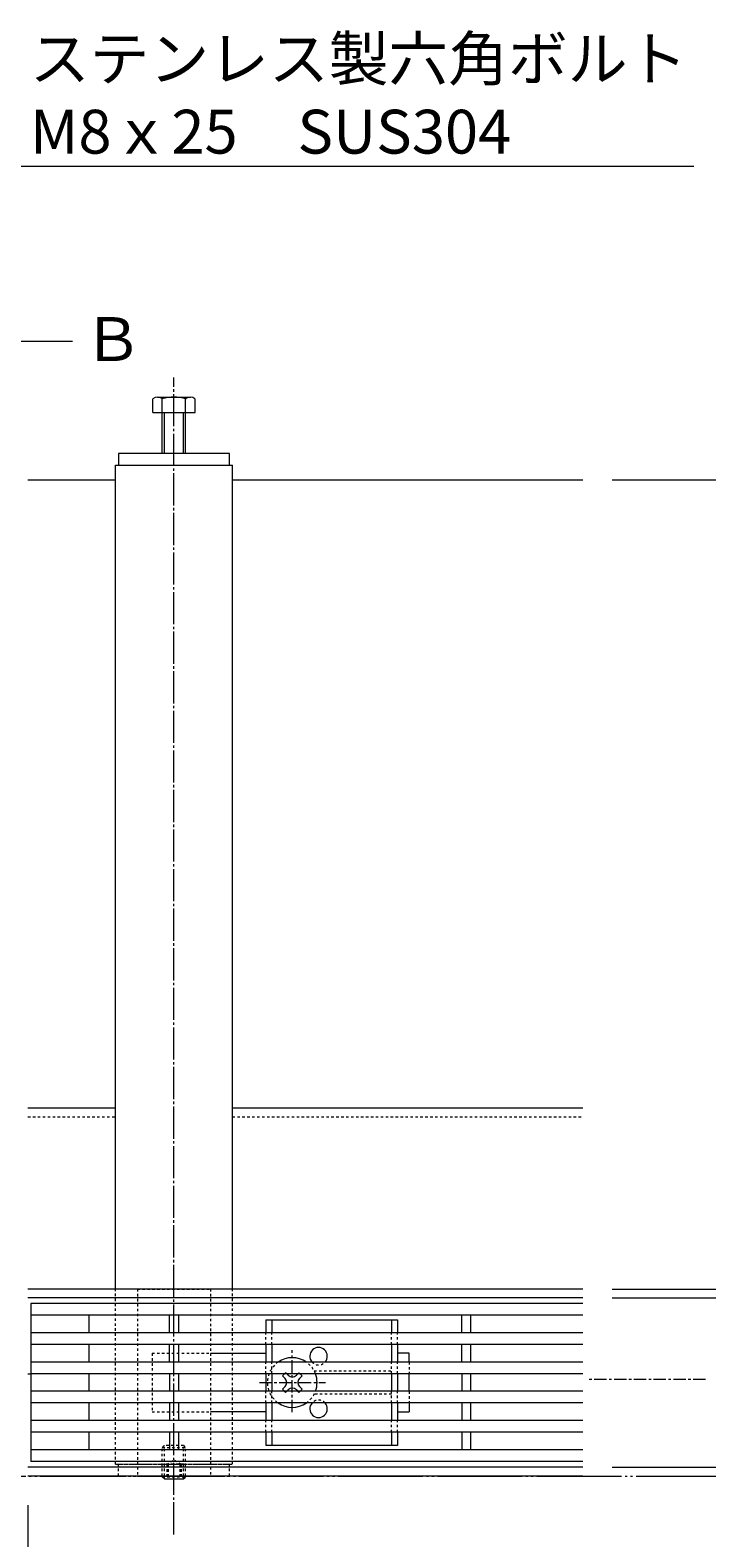
# Model space of a CAD drawing. Extents: x 261 to 3628, y 420 to 2098.
# Drawn here: x 1747 to 1979, y 1581 to 2097 of the extents above; entities that cross this region are included whole.
import ezdxf
from ezdxf import colors
from ezdxf.entities.mleader import LeaderData, LeaderLine
from ezdxf.math import Vec2, Vec3

# ---------------------------------------------------------------- set-up
doc = ezdxf.new("R2010")
doc.units = 0
for name, pattern in [('2点鎖線（平面）', [34, 29, -1.2, 0.7, -1.2, 0.7, -1.2]), ('中心線（短）', [6.773333, 4.233333, -0.846667, 0.846667, -0.846667]), ('中心線（長）', [13.546667, 11.006667, -0.846667, 0.846667, -0.846667]), ('点線（標準）', [1.693333, 0.846667, -0.846667])]:
    doc.linetypes.add(name, pattern=pattern)
doc.layers.get('0').update_dxf_attribs({"lineweight": 9})
doc.layers.get('Defpoints').update_dxf_attribs({"lineweight": 9})
for name, color, linetype, lineweight in [('アンカー', 7, 'Continuous', 9), ('スライドスクリューロック', 7, 'Continuous', 9), ('スリット蓋', 3, 'Continuous', 9), ('ホルダー', 2, 'Continuous', 9), ('六角ボルト', 2, 'Continuous', 9), ('六角穴付止めねじ', 2, 'Continuous', 9), ('寸法 @ 5', 7, 'Continuous', 9), ('引出線', 7, 'Continuous', 9), ('敷地境界線', 7, 'Continuous', 9), ('枠', 7, 'Continuous', 9), ('矢視', 4, 'Continuous', 9), ('矢視 @ 5', 4, 'Continuous', 9), ('角パイプ（蓋受け）', 7, 'Continuous', 9), ('角パイプ（補強梁）', 7, 'Continuous', 9)]:
    doc.layers.add(name, color=color, linetype=linetype, lineweight=lineweight)
doc.styles.add('(K)MSゴシック', font='txt')
doc.styles.add('文字_異尺度_H3.0', font='txt', dxfattribs={"height": 3})
doc.dimstyles.new('KAD-1', dxfattribs={"dimtxt": 3, "dimasz": 4, "dimexe": 1, "dimexo": 2, "dimgap": 1, "dimtad": 1, "dimdec": 1, "dimdsep": 46, "dimtxsty": '(K)MSゴシック', "dimblk": 'DOTSMALL', "dimcen": 0, "dimclrd": 7, "dimclre": 256, "dimclrt": 2, "dimadec": 0, "dimazin": 0, "dimtfac": 1, "dimtdec": 1, "dimtmove": 0, "dimatfit": 3, "dimldrblk": 'DOTSMALL', "dimfxl": 1, "dimtfill": 1, "dimlwd": -1, "dimlwe": -1, "dimarcsym": 0})

# ---------------------------------------------------------------- blocks, each defined once
blk = doc.blocks.new('_DotSmall')
at = {"color": 0, "linetype": 'ByBlock', "const_width": 0.5}
blk.add_lwpolyline([(-0.0625, 0, 1), (0.0625, 0, 1)], format="xyb", close=True, dxfattribs=at)
blk = doc.blocks.new('*D19')
at = {"layer": 'Defpoints', "color": 0}
for p in [(1746.74, 1602.22), (1696.74, 1582.22), (1746.74, 1502.02)]:
    blk.add_point(p, dxfattribs=at)
at = {"layer": '寸法 @ 5'}
for p, q in [((1746.74, 1592.22), (1746.74, 1497.02)), ((1696.74, 1572.22), (1696.74, 1497.02))]:
    blk.add_line(p, q, dxfattribs=at)
at = {"layer": '寸法 @ 5', "color": 7}
blk.add_line((1696.74, 1502.02), (1746.74, 1502.02), dxfattribs=at)
at = {"layer": '寸法 @ 5', "color": 7, "xscale": 20, "yscale": 20, "zscale": 20, "rotation": 180}
blk.add_blockref('_DotSmall', (1696.74, 1502.02), dxfattribs=at)
at = {"layer": '寸法 @ 5', "color": 7, "xscale": 20, "yscale": 20, "zscale": 20}
blk.add_blockref('_DotSmall', (1746.74, 1502.02), dxfattribs=at)
at = {"layer": '寸法 @ 5', "color": 2, "linetype": 'Continuous', "lineweight": 9, "insert": (1721.74, 1514.52), "char_height": 15, "attachment_point": 5, "style": '(K)MSゴシック', "bg_fill": 3, "box_fill_scale": 1.1, "bg_fill_color": 9, "bg_fill_true_color": 13158600, "bg_fill_transparency": 0}
blk.add_mtext('50', dxfattribs=at)
blk = doc.blocks.new('*D20')
at = {"layer": 'Defpoints', "color": 0}
for p in [(1746.74, 1602.22), (746.74, 1599.02), (1746.74, 1426.57)]:
    blk.add_point(p, dxfattribs=at)
at = {"layer": '寸法 @ 5'}
for p, q in [((1746.74, 1592.22), (1746.74, 1421.57)), ((746.74, 1589.02), (746.74, 1421.57))]:
    blk.add_line(p, q, dxfattribs=at)
at = {"layer": '寸法 @ 5', "color": 7}
blk.add_line((746.74, 1426.57), (1746.74, 1426.57), dxfattribs=at)
at = {"layer": '寸法 @ 5', "color": 7, "xscale": 20, "yscale": 20, "zscale": 20, "rotation": 180}
blk.add_blockref('_DotSmall', (746.74, 1426.57), dxfattribs=at)
at = {"layer": '寸法 @ 5', "color": 7, "xscale": 20, "yscale": 20, "zscale": 20}
blk.add_blockref('_DotSmall', (1746.74, 1426.57), dxfattribs=at)
at = {"layer": '寸法 @ 5', "color": 2, "linetype": 'Continuous', "insert": (1246.74, 1439.07), "char_height": 15, "attachment_point": 5, "style": '(K)MSゴシック', "bg_fill": 3, "box_fill_scale": 1.1, "bg_fill_color": 9, "bg_fill_true_color": 13158600, "bg_fill_transparency": 0}
blk.add_mtext('1000', dxfattribs=at)
blk = doc.blocks.new('_Open')
at = {"color": 0, "linetype": 'ByBlock', "lineweight": -2}
for p, q in [((-1, 0.167), (0, 0)), ((-1, -0.167), (0, 0)), ((0, 0), (-1, 0))]:
    blk.add_line(p, q, dxfattribs=at)
blk = doc.blocks.new('*D21')
at = {"layer": 'Defpoints', "color": 0}
for p in [(1936.74, 1605.22), (2081.14, 1602.22), (2081.14, 1602.22)]:
    blk.add_point(p, dxfattribs=at)
at = {"layer": '寸法 @ 5'}
for p, q in [((1946.74, 1605.22), (2086.14, 1605.22)), ((2091.14, 1602.22), (2086.14, 1602.22))]:
    blk.add_line(p, q, dxfattribs=at)
at = {"layer": '寸法 @ 5', "color": 7}
blk.add_line((2081.14, 1605.22), (2081.14, 1602.22), dxfattribs=at)
at = {"layer": '寸法 @ 5', "color": 7, "xscale": 20, "yscale": 20, "zscale": 20}
for p, rotation in [((2081.14, 1605.22), 270), ((2081.14, 1602.22), 90)]:
    blk.add_blockref('_DotSmall', p, dxfattribs=dict(at, rotation=rotation))
at = {"layer": '寸法 @ 5', "color": 2, "linetype": 'Continuous', "lineweight": 9, "insert": (2068.63, 1592.22), "char_height": 15, "attachment_point": 5, "rotation": 90, "style": '(K)MSゴシック', "bg_fill": 3, "box_fill_scale": 1.1, "bg_fill_color": 9, "bg_fill_true_color": 13158600, "bg_fill_transparency": 0}
blk.add_mtext('3', dxfattribs=at)
blk = doc.blocks.new('*D22')
at = {"layer": 'Defpoints', "color": 0}
for p in [(1936.74, 1663.22), (2081.14, 1663.22), (1936.74, 1605.22)]:
    blk.add_point(p, dxfattribs=at)
at = {"layer": '寸法 @ 5'}
for p, q in [((1946.74, 1663.22), (2086.14, 1663.22)), ((1946.74, 1605.22), (2086.14, 1605.22))]:
    blk.add_line(p, q, dxfattribs=at)
at = {"layer": '寸法 @ 5', "color": 7}
blk.add_line((2081.14, 1605.22), (2081.14, 1663.22), dxfattribs=at)
at = {"layer": '寸法 @ 5', "color": 7, "xscale": 20, "yscale": 20, "zscale": 20}
for p, rotation in [((2081.14, 1663.22), 90), ((2081.14, 1605.22), 270)]:
    blk.add_blockref('_DotSmall', p, dxfattribs=dict(at, rotation=rotation))
at = {"layer": '寸法 @ 5', "color": 2, "linetype": 'Continuous', "lineweight": 9, "insert": (2068.63, 1634.22), "char_height": 15, "attachment_point": 5, "rotation": 90, "style": '(K)MSゴシック', "bg_fill": 3, "box_fill_scale": 1.1, "bg_fill_color": 9, "bg_fill_true_color": 13158600, "bg_fill_transparency": 0}
blk.add_mtext('58', dxfattribs=at)
blk = doc.blocks.new('*D23')
at = {"layer": 'Defpoints', "color": 0}
for p in [(1936.74, 1666.22), (1936.74, 1663.22), (2081.14, 1666.22)]:
    blk.add_point(p, dxfattribs=at)
at = {"layer": '寸法 @ 5'}
for p, q in [((1946.74, 1666.22), (2086.14, 1666.22)), ((1946.74, 1663.22), (2086.14, 1663.22))]:
    blk.add_line(p, q, dxfattribs=at)
at = {"layer": '寸法 @ 5', "color": 7}
blk.add_line((2081.14, 1663.22), (2081.14, 1666.22), dxfattribs=at)
at = {"layer": '寸法 @ 5', "color": 7, "xscale": 20, "yscale": 20, "zscale": 20}
for p, rotation in [((2081.14, 1666.22), 270), ((2081.14, 1663.22), 90)]:
    blk.add_blockref('_DotSmall', p, dxfattribs=dict(at, rotation=rotation))
at = {"layer": '寸法 @ 5', "color": 2, "linetype": 'Continuous', "lineweight": 9, "insert": (2068.63, 1676.22), "char_height": 15, "attachment_point": 5, "rotation": 90, "style": '(K)MSゴシック', "bg_fill": 3, "box_fill_scale": 1.1, "bg_fill_color": 9, "bg_fill_true_color": 13158600, "bg_fill_transparency": 0}
blk.add_mtext('3', dxfattribs=at)
blk = doc.blocks.new('*D24')
at = {"layer": 'Defpoints', "color": 0}
for p in [(1936.74, 1666.22), (2175.07, 1666.22), (2175.07, 1602.22)]:
    blk.add_point(p, dxfattribs=at)
at = {"layer": '寸法 @ 5'}
for p, q in [((1946.74, 1666.22), (2180.07, 1666.22)), ((2165.07, 1602.22), (2170.07, 1602.22))]:
    blk.add_line(p, q, dxfattribs=at)
at = {"layer": '寸法 @ 5', "color": 7}
blk.add_line((2175.07, 1602.22), (2175.07, 1666.22), dxfattribs=at)
at = {"layer": '寸法 @ 5', "color": 7, "xscale": 20, "yscale": 20, "zscale": 20}
for p, rotation in [((2175.07, 1666.22), 90), ((2175.07, 1602.22), 270)]:
    blk.add_blockref('_DotSmall', p, dxfattribs=dict(at, rotation=rotation))
at = {"layer": '寸法 @ 5', "color": 2, "linetype": 'Continuous', "lineweight": 9, "insert": (2162.57, 1634.22), "char_height": 15, "attachment_point": 5, "rotation": 90, "style": '(K)MSゴシック', "bg_fill": 3, "box_fill_scale": 1.1, "bg_fill_color": 9, "bg_fill_true_color": 13158600, "bg_fill_transparency": 0}
blk.add_mtext('64', dxfattribs=at)
blk = doc.blocks.new('*D25')
at = {"layer": 'Defpoints', "color": 0}
for p in [(1936.74, 1943.22), (2263.85, 1943.22), (2263.85, 1602.22)]:
    blk.add_point(p, dxfattribs=at)
at = {"layer": '寸法 @ 5'}
for p, q in [((1946.74, 1943.22), (2268.85, 1943.22)), ((2253.85, 1602.22), (2258.85, 1602.22))]:
    blk.add_line(p, q, dxfattribs=at)
at = {"layer": '寸法 @ 5', "color": 7}
blk.add_line((2263.85, 1602.22), (2263.85, 1943.22), dxfattribs=at)
at = {"layer": '寸法 @ 5', "color": 7, "xscale": 20, "yscale": 20, "zscale": 20}
for p, rotation in [((2263.85, 1943.22), 90), ((2263.85, 1602.22), 270)]:
    blk.add_blockref('_DotSmall', p, dxfattribs=dict(at, rotation=rotation))
at = {"layer": '寸法 @ 5', "color": 2, "linetype": 'Continuous', "lineweight": 9, "insert": (2251.35, 1772.72), "char_height": 15, "attachment_point": 5, "rotation": 90, "style": '(K)MSゴシック', "bg_fill": 3, "box_fill_scale": 1.1, "bg_fill_color": 9, "bg_fill_true_color": 13158600, "bg_fill_transparency": 0}
blk.add_mtext('341', dxfattribs=at)

msp = doc.modelspace()

# ---------------------------------------------------------------- linework, layer by layer
at = {"layer": 'アンカー', "color": 7, "linetype": 'Continuous', "lineweight": 9}
for p, q in [((1777.74, 1952.22), (1777.74, 1948.22)), ((1815.74, 1952.22), (1777.74, 1952.22)), ((1815.74, 1948.22), (1815.74, 1952.22)), ((1777.74, 1948.22), (1815.74, 1948.22))]:
    msp.add_line(p, q, dxfattribs=at)
at = {"layer": 'アンカー', "color": 7, "linetype": '点線（標準）', "lineweight": 9}
for p, q in [((1777.74, 1606.22), (1815.74, 1606.22)), ((1777.74, 1602.22), (1777.74, 1606.22)), ((1815.74, 1602.22), (1815.74, 1606.22)), ((1777.74, 1602.22), (1815.74, 1602.22))]:
    msp.add_line(p, q, dxfattribs=at)
at = {"layer": 'スライドスクリューロック', "color": 7, "linetype": '点線（標準）', "lineweight": 9}
for p, q in [((1789.24, 1644.22), (1789.24, 1624.22)), ((1789.24, 1644.22), (1809.24, 1644.22)), ((1877.24, 1641.22), (1877.24, 1637.22)), ((1877.24, 1631.22), (1877.24, 1627.22)), ((1789.24, 1624.22), (1809.24, 1624.22))]:
    msp.add_line(p, q, dxfattribs=at)
at = {"layer": 'スライドスクリューロック', "color": 7, "linetype": 'Continuous', "lineweight": 9}
for p, q in [((1809.24, 1644.22), (1828.24, 1644.22)), ((1877.24, 1644.22), (1873.24, 1644.22)), ((1877.24, 1641.22), (1877.24, 1644.22)), ((1877.24, 1631.22), (1877.24, 1637.22)), ((1877.24, 1627.22), (1877.24, 1624.22)), ((1828.24, 1624.22), (1809.24, 1624.22)), ((1873.24, 1624.22), (1877.24, 1624.22))]:
    msp.add_line(p, q, dxfattribs=at)
at = {"layer": 'スライドスクリューロック', "color": 7, "linetype": '中心線（短）', "lineweight": 9}
for p, q in [((1837.24, 1624.04), (1837.24, 1645.29)), ((1825.98, 1634.22), (1848.59, 1634.22))]:
    msp.add_line(p, q, dxfattribs=at)
at = {"layer": 'スライドスクリューロック', "color": 6, "linetype": 'Continuous', "lineweight": 9}
for p, q in [((1834.94, 1637.58), (1833.88, 1636.52)), ((1834.76, 1635.63), (1833.88, 1636.52)), ((1835.83, 1636.69), (1834.94, 1637.58)), ((1838.65, 1636.69), (1839.54, 1637.58)), ((1840.6, 1636.52), (1839.54, 1637.58)), ((1839.71, 1635.63), (1840.6, 1636.52)), ((1834.76, 1632.81), (1833.88, 1631.92)), ((1833.88, 1631.92), (1834.94, 1630.86)), ((1835.83, 1631.74), (1834.94, 1630.86)), ((1838.65, 1631.74), (1839.54, 1630.86)), ((1839.54, 1630.86), (1840.6, 1631.92)), ((1839.71, 1632.81), (1840.6, 1631.92))]:
    msp.add_line(p, q, dxfattribs=at)
at = {"layer": 'スライドスクリューロック', "color": 6, "linetype": '点線（標準）', "lineweight": 9}
for start, end in [(124.5603, 235.4397), (20.6673, 55.4397), (304.5603, 339.3327)]:
    msp.add_arc((1837.24, 1634.22), 8.5, start, end, dxfattribs=at)
at = {"layer": 'スライドスクリューロック', "color": 6, "linetype": 'Continuous', "lineweight": 9}
for centre, radius, start, end in [((1837.24, 1634.22), 8.5, 55.4397, 124.5603), ((1837.24, 1638.11), 2, 225, 315), ((1837.24, 1634.22), 8.5, 339.3327, 20.6673), ((1833.35, 1634.22), 2, 315, 45), ((1837.24, 1630.33), 2, 45, 135), ((1841.13, 1634.22), 2, 135, 225), ((1837.24, 1634.22), 8.5, 235.4397, 304.5603)]:
    msp.add_arc(centre, radius, start, end, dxfattribs=at)
at = {"layer": 'スリット蓋', "color": 3, "linetype": 'Continuous', "lineweight": 9}
for p, q in [((1936.74, 1661.22), (1747.74, 1661.22)), ((1747.74, 1661.22), (1747.74, 1607.22)), ((1936.74, 1657.22), (1747.74, 1657.22)), ((1767.74, 1651.22), (1767.74, 1657.22)), ((1795.24, 1651.22), (1795.24, 1657.22)), ((1798.24, 1657.22), (1798.24, 1651.22)), ((1895.24, 1651.22), (1895.24, 1657.22)), ((1898.24, 1657.22), (1898.24, 1651.22)), ((1936.74, 1651.22), (1747.74, 1651.22)), ((1936.74, 1647.22), (1747.74, 1647.22)), ((1767.74, 1641.22), (1767.74, 1647.22)), ((1795.24, 1641.22), (1795.24, 1647.22)), ((1798.24, 1647.22), (1798.24, 1641.22)), ((1895.24, 1641.22), (1895.24, 1647.22)), ((1898.24, 1647.22), (1898.24, 1641.22)), ((1936.74, 1641.22), (1747.74, 1641.22)), ((1936.74, 1637.22), (1747.74, 1637.22)), ((1767.74, 1631.22), (1767.74, 1637.22)), ((1795.24, 1637.22), (1795.24, 1631.22)), ((1798.24, 1637.22), (1798.24, 1631.22)), ((1895.24, 1637.22), (1895.24, 1631.22)), ((1898.24, 1637.22), (1898.24, 1631.22)), ((1936.74, 1631.22), (1747.74, 1631.22)), ((1936.74, 1627.22), (1747.74, 1627.22)), ((1767.74, 1621.22), (1767.74, 1627.22)), ((1795.24, 1627.22), (1795.24, 1621.22)), ((1798.24, 1627.22), (1798.24, 1621.22)), ((1895.24, 1627.22), (1895.24, 1621.22)), ((1898.24, 1627.22), (1898.24, 1621.22)), ((1936.74, 1621.22), (1747.74, 1621.22)), ((1936.74, 1617.22), (1747.74, 1617.22)), ((1767.74, 1611.22), (1767.74, 1617.22)), ((1795.24, 1617.22), (1795.24, 1611.22)), ((1798.24, 1617.22), (1798.24, 1611.22)), ((1895.24, 1617.22), (1895.24, 1611.22)), ((1898.24, 1617.22), (1898.24, 1611.22)), ((1936.74, 1611.22), (1747.74, 1611.22)), ((1936.74, 1607.22), (1747.74, 1607.22))]:
    msp.add_line(p, q, dxfattribs=at)
at = {"layer": 'スリット蓋', "color": 7, "linetype": '点線（標準）', "lineweight": 9}
msp.add_line((1936.74, 1637.22), (1747.74, 1637.22), dxfattribs=at)
at = {"layer": 'ホルダー', "color": 2, "linetype": 'Continuous', "lineweight": 9}
for p, q in [((1828.24, 1655.72), (1873.24, 1655.72)), ((1828.24, 1655.72), (1828.24, 1651.22)), ((1830.24, 1655.72), (1830.24, 1651.22)), ((1871.24, 1655.72), (1871.24, 1651.22)), ((1873.24, 1655.72), (1873.24, 1651.22)), ((1828.24, 1647.22), (1828.24, 1641.22)), ((1830.24, 1647.22), (1830.24, 1641.22)), ((1871.24, 1647.22), (1871.24, 1641.22)), ((1873.24, 1647.22), (1873.24, 1641.22)), ((1828.24, 1637.22), (1828.24, 1631.22)), ((1830.24, 1637.22), (1830.24, 1631.22)), ((1871.24, 1637.22), (1871.24, 1631.22)), ((1873.24, 1637.22), (1873.24, 1631.22)), ((1828.24, 1627.22), (1828.24, 1621.22)), ((1830.24, 1627.22), (1830.24, 1621.22)), ((1871.24, 1627.22), (1871.24, 1621.22)), ((1873.24, 1627.22), (1873.24, 1621.22)), ((1828.24, 1617.22), (1828.24, 1612.72)), ((1830.24, 1617.22), (1830.24, 1612.72)), ((1871.24, 1617.22), (1871.24, 1612.72)), ((1873.24, 1617.22), (1873.24, 1612.72)), ((1873.24, 1612.72), (1828.24, 1612.72))]:
    msp.add_line(p, q, dxfattribs=at)
at = {"layer": 'ホルダー', "color": 2, "linetype": '点線（標準）', "lineweight": 9}
for p, q in [((1828.24, 1647.22), (1828.24, 1651.22)), ((1830.24, 1647.22), (1830.24, 1651.22)), ((1871.24, 1647.22), (1871.24, 1651.22)), ((1873.24, 1647.22), (1873.24, 1651.22)), ((1828.24, 1637.22), (1828.24, 1641.22)), ((1830.24, 1637.22), (1830.24, 1641.22)), ((1871.24, 1637.22), (1871.24, 1641.22)), ((1873.24, 1637.22), (1873.24, 1641.22)), ((1844.74, 1638.22), (1871.24, 1638.22)), ((1828.24, 1627.22), (1828.24, 1631.22)), ((1830.24, 1627.22), (1830.24, 1631.22)), ((1871.24, 1627.22), (1871.24, 1631.22)), ((1873.24, 1627.22), (1873.24, 1631.22)), ((1871.24, 1630.22), (1844.74, 1630.22)), ((1828.24, 1617.22), (1828.24, 1621.22)), ((1830.24, 1617.22), (1830.24, 1621.22)), ((1871.24, 1617.22), (1871.24, 1621.22)), ((1873.24, 1617.22), (1873.24, 1621.22))]:
    msp.add_line(p, q, dxfattribs=at)
at = {"layer": 'ホルダー', "color": 2, "linetype": 'Continuous', "lineweight": 9}
for centre, start, end in [((1846.24, 1643.22), 318.1897, 221.8103), ((1846.24, 1625.22), 138.1897, 41.8103)]:
    msp.add_arc(centre, 3, start, end, dxfattribs=at)
at = {"layer": 'ホルダー', "color": 2, "linetype": '点線（標準）', "lineweight": 9}
for centre, start, end in [((1846.24, 1643.22), 221.8103, 318.1897), ((1846.24, 1625.22), 41.8103, 138.1897)]:
    msp.add_arc(centre, 3, start, end, dxfattribs=at)
at = {"layer": '六角ボルト', "color": 2, "linetype": 'Continuous', "lineweight": 9}
for p, q in [((1791.14, 1971.52), (1802.34, 1971.52)), ((1789.54, 1966.22), (1789.54, 1970.92)), ((1792.74, 1952.22), (1792.74, 1970.92)), ((1800.74, 1952.22), (1800.74, 1970.92)), ((1803.94, 1966.22), (1803.94, 1970.92)), ((1789.54, 1966.22), (1803.94, 1966.22)), ((1793.44, 1952.22), (1793.44, 1966.22)), ((1800.04, 1952.22), (1800.04, 1966.22))]:
    msp.add_line(p, q, dxfattribs=at)
for centre, radius, start, end in [((1791.14, 1969.13), 2.39, 48.2079, 131.7921), ((1796.74, 1958.1), 13.42, 72.6689, 107.3709), ((1802.34, 1969.13), 2.39, 48.2079, 131.7921)]:
    msp.add_arc(centre, radius, start, end, dxfattribs=at)
at = {"layer": '六角穴付止めねじ', "color": 2, "linetype": '点線（標準）', "lineweight": 9}
for p, q in [((1792.74, 1612.02), (1793.44, 1612.72)), ((1792.74, 1602.22), (1792.74, 1612.02)), ((1792.74, 1612.02), (1800.74, 1612.02)), ((1793.44, 1602.22), (1793.44, 1612.72)), ((1800.04, 1612.72), (1793.44, 1612.72)), ((1800.74, 1612.02), (1800.04, 1612.72)), ((1800.04, 1602.22), (1800.04, 1612.72)), ((1800.74, 1602.22), (1800.74, 1612.02)), ((1800.04, 1606.22), (1793.44, 1606.22)), ((1794.24, 1606.22), (1796.74, 1607.72)), ((1794.24, 1606.22), (1794.24, 1601.22)), ((1794.74, 1606.22), (1794.74, 1601.22)), ((1799.24, 1606.22), (1796.74, 1607.72)), ((1798.74, 1606.22), (1798.74, 1601.22)), ((1799.24, 1606.22), (1799.24, 1601.22)), ((1792.74, 1601.92), (1800.74, 1601.92)), ((1792.94, 1601.72), (1792.74, 1601.92)), ((1800.54, 1601.72), (1800.74, 1601.92))]:
    msp.add_line(p, q, dxfattribs=at)
at = {"layer": '六角穴付止めねじ', "color": 2, "linetype": 'Continuous', "lineweight": 9}
for p, q in [((1792.74, 1601.92), (1792.74, 1602.22)), ((1793.44, 1601.22), (1792.94, 1601.72)), ((1793.44, 1601.22), (1793.44, 1602.22)), ((1793.44, 1601.22), (1800.04, 1601.22)), ((1800.04, 1601.22), (1800.04, 1602.22)), ((1800.04, 1601.22), (1800.54, 1601.72)), ((1800.74, 1601.92), (1800.74, 1602.22))]:
    msp.add_line(p, q, dxfattribs=at)
at = {"layer": '敷地境界線', "color": 2, "linetype": '2点鎖線（平面）', "lineweight": 9}
msp.add_line((390.97, 1602.22), (2308.46, 1602.22), dxfattribs=at)
at = {"layer": '枠', "color": 7, "linetype": 'Continuous', "lineweight": 9}
for p, q in [((1746.74, 1943.22), (1776.74, 1943.22)), ((1816.74, 1943.22), (1936.74, 1943.22)), ((1746.74, 1728.22), (1776.74, 1728.22)), ((1816.74, 1728.22), (1936.74, 1728.22)), ((1936.74, 1666.22), (1746.74, 1666.22)), ((1936.74, 1663.22), (1746.74, 1663.22)), ((1746.74, 1637.22), (1747.74, 1637.22)), ((1936.74, 1605.22), (1746.74, 1605.22)), ((1936.74, 1602.22), (1746.74, 1602.22))]:
    msp.add_line(p, q, dxfattribs=at)
at = {"layer": '枠', "color": 7, "linetype": '点線（標準）', "lineweight": 9}
for p, q in [((1746.74, 1725.22), (1776.74, 1725.22)), ((1816.74, 1725.22), (1936.74, 1725.22))]:
    msp.add_line(p, q, dxfattribs=at)
at = {"layer": '矢視', "color": 4, "linetype": 'Continuous', "lineweight": 9}
msp.add_line((1734.85, 1990.7), (1761.99, 1990.7), dxfattribs=at)
at = {"layer": '矢視', "color": 4, "linetype": '中心線（短）', "lineweight": 9}
msp.add_line((1978.74, 1635.22), (1938.74, 1635.22), dxfattribs=at)
at = {"layer": '角パイプ（蓋受け）', "color": 7, "linetype": '点線（標準）', "lineweight": 9}
for p, q in [((1784.24, 1666.22), (1784.24, 1602.22)), ((1784.24, 1666.22), (1809.24, 1666.22)), ((1809.24, 1666.22), (1809.24, 1602.22)), ((1784.24, 1602.22), (1809.24, 1602.22))]:
    msp.add_line(p, q, dxfattribs=at)
at = {"layer": '角パイプ（補強梁）', "color": 7, "linetype": '中心線（長）', "lineweight": 9}
msp.add_line((1796.74, 1582.22), (1796.74, 1978.22), dxfattribs=at)
at = {"layer": '角パイプ（補強梁）', "color": 7, "linetype": 'Continuous', "lineweight": 9}
for p, q in [((1776.74, 1666.22), (1776.74, 1948.22)), ((1816.74, 1666.22), (1816.74, 1948.22))]:
    msp.add_line(p, q, dxfattribs=at)
at = {"layer": '角パイプ（補強梁）'}
msp.add_line((1776.74, 1948.22), (1816.74, 1948.22), dxfattribs=at)
at = {"layer": '角パイプ（補強梁）', "linetype": '点線（標準）', "lineweight": 9}
for p, q in [((1776.74, 1606.22), (1776.74, 1666.22)), ((1816.74, 1606.22), (1816.74, 1666.22)), ((1776.74, 1606.22), (1816.74, 1606.22))]:
    msp.add_line(p, q, dxfattribs=at)

# ---------------------------------------------------------------- texts
at = {"layer": '矢視 @ 5', "color": 2, "linetype": 'Continuous', "insert": (1765.62, 1998.88), "char_height": 15, "attachment_point": 1, "style": '文字_異尺度_H3.0'}
msp.add_mtext_dynamic_manual_height_columns('Ｂ', width=15, gutter_width=75, heights=[8.3], dxfattribs=at)

# ---------------------------------------------------------------- leaders
at = {"layer": '引出線', "color": 7, "linetype": 'Continuous'}
ml = msp.add_multileader_mtext('Standard', dxfattribs=at)
ml.set_content('ステンレス製六角ボルト\\PM8ｘ25\u3000SUS304', color=2, style='文字_異尺度_H3.0')
ml.set_leader_properties(color=7, linetype='Continuous', lineweight=13)
ml.set_arrow_properties(name='OPEN')
ml.build(insert=Vec2(0, 0))
ml.multileader.update_dxf_attribs({"has_dogleg": 0, "text_left_attachment_type": 5, "text_right_attachment_type": 5, "text_top_attachment_type": 10, "text_bottom_attachment_type": 10, "arrow_head_size": 12.5, "scale": 5})
ctx = ml.context
ctx.base_point, ctx.scale, ctx.char_height, ctx.arrow_head_size, ctx.landing_gap_size, ctx.plane_origin = Vec3(1742.39, 2050.59), 5, 15, 12.5, 5, Vec3(1754.24, 2081.21)
ctx.left_attachment, ctx.right_attachment, ctx.top_attachment, ctx.bottom_attachment = 5, 5, 10, 10
notes = []
notes.append((ctx, [(0, (1, 1, 0), (1702.39, 2050.59), (1, 0), 40, [(0, [(1696.74, 1971.52)], 0, [])])]))
ctx.mtext.insert, ctx.mtext.flow_direction = Vec3(1747.39, 2094.88), 5
for ctx, leaders in notes:
    for number, flags, end, landing, length, lines in leaders:
        leader = LeaderData()
        leader.index, (leader.has_last_leader_line, leader.has_dogleg_vector, leader.attachment_direction) = number, flags
        leader.last_leader_point, leader.dogleg_vector, leader.dogleg_length = Vec3(end), Vec3(landing), length
        for number, points, colour, breaks in lines:
            line = LeaderLine()
            line.index, line.vertices, line.color, line.breaks = number, Vec3.list(points), colors.encode_raw_color(colour), breaks
            leader.lines.append(line)
        ctx.leaders.append(leader)

# ---------------------------------------------------------------- next in the draw order: dimensions: what is measured, and where the dimension line sits
at = {"layer": '寸法 @ 5', "linetype": 'Continuous', "lineweight": 9}
dim = msp.add_linear_dim(base=(1746.74, 1502.02), p1=(1696.74, 1582.22), p2=(1746.74, 1602.22), dimstyle='KAD-1', override={"dimscale": 1}, dxfattribs=at)
dim.commit()
dim.dimension.update_dxf_attribs({"geometry": '*D19', "text_midpoint": (1721.74, 1514.52)})

# ---------------------------------------------------------------- next in the draw order: dimensions: what is measured, and where the dimension line sits
at = {"layer": '寸法 @ 5', "color": 7, "linetype": 'Continuous'}
dim = msp.add_linear_dim(base=(1746.74, 1426.57), p1=(746.74, 1599.02), p2=(1746.74, 1602.22), dimstyle='KAD-1', override={"dimscale": 1}, dxfattribs=at)
dim.commit()
dim.dimension.update_dxf_attribs({"geometry": '*D20', "text_midpoint": (1246.74, 1439.07)})

# ---------------------------------------------------------------- next in the draw order: leaders
at = {"layer": '引出線', "color": 7, "linetype": 'Continuous'}
ml = msp.add_multileader_mtext('Standard', dxfattribs=at)
ml.set_content('ステンレス製六角穴付止めねじ\\PM8ｘ12\u3000SUS304', color=2, style='(K)MSゴシック')
ml.set_leader_properties(color=7, linetype='Continuous', lineweight=13)
ml.set_arrow_properties(name='OPEN')
ml.build(insert=Vec2(0, 0))
ml.multileader.update_dxf_attribs({"has_dogleg": 0, "text_left_attachment_type": 5, "text_right_attachment_type": 5, "text_top_attachment_type": 10, "text_bottom_attachment_type": 10, "arrow_head_size": 12.5, "scale": 5})
ctx = ml.context
ctx.base_point, ctx.scale, ctx.char_height, ctx.arrow_head_size, ctx.landing_gap_size, ctx.plane_origin = Vec3(1849.78, 1336.45), 5, 15, 12.5, 5, Vec3(1854.78, 1354.45)
ctx.left_attachment, ctx.right_attachment, ctx.top_attachment, ctx.bottom_attachment = 5, 5, 10, 10
notes = []
notes.append((ctx, [(0, (1, 1, 0), (1809.78, 1336.45), (1, 0), 40, [(0, [(1696.74, 1601.72)], 0, [])])]))
ctx.mtext.insert, ctx.mtext.flow_direction = Vec3(1854.78, 1380.44), 5
for ctx, leaders in notes:
    for number, flags, end, landing, length, lines in leaders:
        leader = LeaderData()
        leader.index, (leader.has_last_leader_line, leader.has_dogleg_vector, leader.attachment_direction) = number, flags
        leader.last_leader_point, leader.dogleg_vector, leader.dogleg_length = Vec3(end), Vec3(landing), length
        for number, points, colour, breaks in lines:
            line = LeaderLine()
            line.index, line.vertices, line.color, line.breaks = number, Vec3.list(points), colors.encode_raw_color(colour), breaks
            leader.lines.append(line)
        ctx.leaders.append(leader)

# ---------------------------------------------------------------- next in the draw order: dimensions: what is measured, and where the dimension line sits
at = {"layer": '寸法 @ 5', "linetype": 'Continuous', "lineweight": 9}
dim = msp.add_linear_dim(base=(2081.14, 1602.22), p1=(1936.74, 1605.22), p2=(2081.14, 1602.22), angle=90, dimstyle='KAD-1', override={"dimscale": 1, "dimtmove": 1}, dxfattribs=at)
dim.commit()
dim.dimension.update_dxf_attribs({"geometry": '*D21', "text_midpoint": (2081.14, 1592.22), "dimtype": 160})

# ---------------------------------------------------------------- next in the draw order: dimensions: what is measured, and where the dimension line sits
dim = msp.add_linear_dim(base=(2081.14, 1663.22), p1=(1936.74, 1605.22), p2=(1936.74, 1663.22), angle=90, dimstyle='KAD-1', override={"dimscale": 1}, dxfattribs=at)
dim.commit()
dim.dimension.update_dxf_attribs({"geometry": '*D22', "text_midpoint": (2068.63, 1634.22)})

# ---------------------------------------------------------------- next in the draw order: dimensions: what is measured, and where the dimension line sits
dim = msp.add_linear_dim(base=(2081.14, 1666.22), p1=(1936.74, 1663.22), p2=(1936.74, 1666.22), angle=90, dimstyle='KAD-1', override={"dimscale": 1}, dxfattribs=at)
dim.commit()
dim.dimension.update_dxf_attribs({"geometry": '*D23', "text_midpoint": (2081.14, 1676.22), "dimtype": 160})

# ---------------------------------------------------------------- next in the draw order: dimensions: what is measured, and where the dimension line sits
dim = msp.add_linear_dim(base=(2175.07, 1666.22), p1=(2175.07, 1602.22), p2=(1936.74, 1666.22), angle=90, dimstyle='KAD-1', override={"dimscale": 1}, dxfattribs=at)
dim.commit()
dim.dimension.update_dxf_attribs({"geometry": '*D24', "text_midpoint": (2162.57, 1634.22)})

# ---------------------------------------------------------------- next in the draw order: dimensions: what is measured, and where the dimension line sits
dim = msp.add_linear_dim(base=(2263.85, 1943.22), p1=(2263.85, 1602.22), p2=(1936.74, 1943.22), angle=90, dimstyle='KAD-1', override={"dimscale": 1}, dxfattribs=at)
dim.commit()
dim.dimension.update_dxf_attribs({"geometry": '*D25', "text_midpoint": (2251.35, 1772.72)})

doc.saveas('drawing.dxf')
